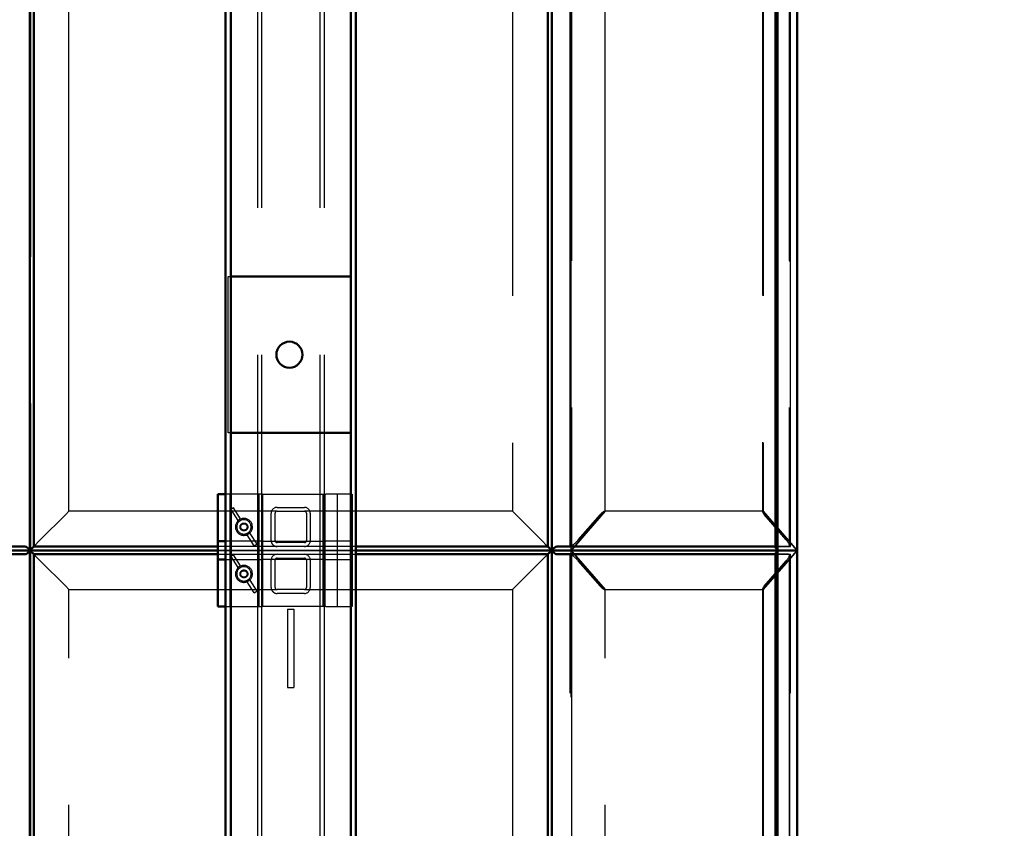
# Model space of a CAD drawing. Units: millimetres. Extents: x -3984845 to -3957227, y 347986 to 368223.
# Drawn here: x -3980443 to -3979688, y 356764 to 357383 of the extents above; entities that cross this region are included whole.
import ezdxf

# ---------------------------------------------------------------- set-up
doc = ezdxf.new("R2010")
doc.units = ezdxf.units.MM
doc.header["$LTSCALE"] = 75
doc.linetypes.add('AM_ISO02W050', pattern=[7.5, 6, -1.5])
doc.linetypes.add('Amconstr', pattern=[9999, 9999, 0])
for name, color, linetype, lineweight in [('AM_0', 7, 'Continuous', 50), ('AM_3N', 6, 'AM_ISO02W050', 25), ('AM_5', 3, 'Continuous', 25)]:
    doc.layers.add(name, color=color, linetype=linetype, lineweight=lineweight)
doc.styles.get("Standard").update_dxf_attribs({"font": 'ISOCP.SHX'})
doc.dimstyles.new('AM_ISO$0', dxfattribs={"dimtxt": 3.5, "dimasz": 3.5, "dimexe": 1, "dimexo": 0, "dimgap": 1.5, "dimtad": 1, "dimdsep": 46, "dimtxsty": 'Standard', "dimcen": 0, "dimclrd": 256, "dimclre": 256, "dimclrt": 2, "dimadec": 0, "dimazin": 2, "dimtp": 0.1, "dimtm": 0.1, "dimtfac": 0.71, "dimtmove": 0, "dimatfit": 3, "dimfxl": 1, "dimlwd": -1, "dimlwe": -1, "dimarcsym": 1})

# ---------------------------------------------------------------- blocks, each defined once
blk = doc.blocks.new('bfdfbnynb')
at = {"layer": 'AM_0'}
for p, q in [((-4113735.57, 402618.25), (-4111935.57, 402618.25)), ((-4111935.57, 402603.25), (-4111935.57, 402618.25)), ((-4111935.57, 402603.25), (-4111935.57, 402618.25)), ((-4111935.57, 402618.25), (-4110135.57, 402618.25)), ((-4111935.57, 402603.25), (-4111935.57, 402618.25)), ((-4111935.57, 402603.25), (-4111935.57, 402618.25)), ((-4113735.57, 402603.25), (-4111935.57, 402603.25)), ((-4113732.91, 402601.57), (-4111938.24, 402601.57)), ((-4111938.57, 402601.57), (-4111938.57, 402433.9)), ((-4111936.07, 402602.82), (-4111935.57, 402603.25)), ((-4111935.57, 402603.25), (-4111936.07, 402602.82)), ((-4111935.07, 402602.82), (-4111935.57, 402603.25)), ((-4111935.57, 402430.05), (-4111935.57, 402603.25)), ((-4111935.57, 402603.25), (-4111935.07, 402602.82)), ((-4111935.57, 402603.25), (-4110135.57, 402603.25)), ((-4111935.57, 402603.25), (-4111935.57, 402430.05)), ((-4111932.91, 402601.57), (-4110138.24, 402601.57)), ((-4111932.57, 402433.9), (-4111932.57, 402601.57)), ((-4112810.57, 402430.05), (-4111935.57, 402430.05)), ((-4111935.57, 402430.05), (-4112810.57, 402430.05)), ((-4112810.57, 402427.05), (-4111938.57, 402427.05)), ((-4111938.67, 402426.95), (-4111938.57, 402427.05)), ((-4111938.57, 402427.05), (-4111938.67, 402426.95)), ((-4111936.07, 402429.55), (-4111938.57, 402427.05)), ((-4111938.57, 402427.05), (-4111936.07, 402429.55)), ((-4111938.57, 402427.05), (-4111938.57, 402280.05)), ((-4111935.57, 402430.05), (-4111936.07, 402430.48)), ((-4111936.07, 402430.48), (-4111935.57, 402430.05)), ((-4111936.07, 402429.55), (-4111935.57, 402430.05)), ((-4111935.57, 402430.05), (-4111936.07, 402429.55)), ((-4111935.57, 402430.05), (-4111935.07, 402430.48)), ((-4111935.07, 402430.48), (-4111935.57, 402430.05)), ((-4111935.07, 402429.55), (-4111935.57, 402430.05)), ((-4111935.57, 402280.05), (-4111935.57, 402430.05)), ((-4111935.57, 402430.05), (-4111935.07, 402429.55)), ((-4111935.57, 402430.05), (-4110135.57, 402430.05)), ((-4111935.57, 402430.05), (-4111935.57, 402280.05)), ((-4110135.57, 402430.05), (-4111935.57, 402430.05)), ((-4111935.07, 402429.55), (-4111932.57, 402427.05)), ((-4111932.57, 402427.05), (-4111935.07, 402429.55)), ((-4111932.47, 402426.95), (-4111932.57, 402427.05)), ((-4111932.57, 402280.05), (-4111932.57, 402427.05)), ((-4111932.57, 402427.05), (-4111932.47, 402426.95)), ((-4111932.57, 402427.05), (-4110138.57, 402427.05)), ((-4111335.57, 402280.05), (-4114335.57, 402280.05)), ((-4111335.57, 402276.05), (-4114335.57, 402276.05)), ((-4112145.57, 402184.05), (-4112145.57, 402276.05)), ((-4112025.57, 402276.05), (-4112025.57, 402184.05)), ((-4111335.57, 402184.05), (-4114335.57, 402184.05)), ((-4111335.57, 402180.05), (-4114335.57, 402180.05)), ((-4111978.57, 402179.17), (-4111978.57, 402180.05)), ((-4111978.57, 402179.17), (-4111978.57, 402178.09)), ((-4111978.57, 402174.17), (-4111978.57, 402178.09)), ((-4111942.57, 402179.17), (-4111942.57, 402180.05)), ((-4111942.57, 402179.17), (-4111942.57, 402178.09)), ((-4111942.57, 402174.17), (-4111942.57, 402178.09)), ((-4111928.57, 402180.05), (-4111928.57, 402179.17)), ((-4111928.57, 402178.09), (-4111928.57, 402179.17)), ((-4111928.57, 402178.09), (-4111928.57, 402174.17)), ((-4111892.57, 402180.05), (-4111892.57, 402179.17)), ((-4111892.57, 402178.09), (-4111892.57, 402179.17)), ((-4111892.57, 402178.09), (-4111892.57, 402174.17)), ((-4111978.57, 402174.17), (-4111928.57, 402174.17)), ((-4111942.57, 402174.17), (-4111892.57, 402174.17)), ((-4111938.57, 402174.17), (-4111938.57, 402033.05)), ((-4111935.57, 402030.05), (-4111935.57, 402174.17)), ((-4111935.57, 402174.17), (-4111935.57, 402030.05)), ((-4111932.57, 402033.05), (-4111932.57, 402174.17)), ((-4111938.57, 402033.05), (-4112810.57, 402033.05)), ((-4111938.57, 402033.05), (-4111938.67, 402033.15)), ((-4111938.67, 402033.15), (-4111938.57, 402033.05)), ((-4111938.57, 402033.05), (-4111936.07, 402030.55)), ((-4111936.07, 402030.55), (-4111938.57, 402033.05)), ((-4111932.57, 402033.05), (-4111935.07, 402030.55)), ((-4111935.07, 402030.55), (-4111932.57, 402033.05)), ((-4111932.57, 402033.05), (-4111932.47, 402033.15)), ((-4111932.47, 402033.15), (-4111932.57, 402033.05)), ((-4110138.57, 402033.05), (-4111932.57, 402033.05)), ((-4111935.57, 402030.05), (-4112810.57, 402030.05)), ((-4111938.57, 402026.63), (-4111938.57, 401858.96)), ((-4111935.57, 402030.05), (-4111936.07, 402030.55)), ((-4111936.07, 402030.55), (-4111935.57, 402030.05)), ((-4111935.57, 402030.05), (-4111935.07, 402030.55)), ((-4111935.07, 402030.55), (-4111935.57, 402030.05)), ((-4110135.57, 402030.05), (-4111935.57, 402030.05)), ((-4111935.57, 401857.28), (-4111935.57, 402030.05)), ((-4111935.57, 402030.05), (-4111935.57, 401857.28)), ((-4111932.57, 401858.96), (-4111932.57, 402026.63))]:
    blk.add_line(p, q, dxfattribs=at)
blk.add_circle((-4112085.57, 402229.05), 10, dxfattribs=at)
for centre, major_axis, start_param, end_param in [((-4111936.07, 402604.07), (2.41, 2.41), 3.403392, 4.45059), ((-4111936.07, 402604.07), (2.41, 2.41), 3.403392, 4.45059), ((-4111935.07, 402604.07), (-2.41, 2.41), 1.832596, 2.879793), ((-4111935.07, 402604.07), (-2.41, 2.41), 1.832596, 2.879793), ((-4111943.57, 402447.98), (-4.83, 4.83), 3.403392, 3.60475), ((-4111943.57, 402447.98), (-4.83, 4.83), 3.403392, 3.60475), ((-4111927.57, 402447.98), (4.83, 4.83), 2.678435, 2.879793), ((-4111927.57, 402447.98), (4.83, 4.83), 2.678435, 2.879793), ((-4111936.07, 402431.73), (-2.41, 2.41), 0.261799, 1.832596), ((-4111936.07, 402431.73), (-2.41, 2.41), 0.261799, 1.832596), ((-4111935.07, 402431.73), (2.41, 2.41), 4.45059, 6.021386), ((-4111935.07, 402431.73), (2.41, 2.41), 4.45059, 6.021386), ((-4111936.07, 402028.8), (2.41, 2.41), 1.308997, 2.879793), ((-4111936.07, 402028.8), (2.41, 2.41), 1.308997, 2.879793), ((-4111935.07, 402028.8), (-2.41, 2.41), 3.403392, 4.974188), ((-4111935.07, 402028.8), (-2.41, 2.41), 3.403392, 4.974188)]:
    blk.add_ellipse(centre, major_axis=major_axis, ratio=0.267949, start_param=start_param, end_param=end_param, dxfattribs=at)
at = {"layer": 'AM_3N'}
for p, q in [((-4111935.57, 402618.25), (-4111965.57, 402592.27)), ((-4111965.57, 402592.27), (-4111935.57, 402618.25)), ((-4111935.57, 402618.25), (-4111905.57, 402592.27)), ((-4111905.57, 402592.27), (-4111935.57, 402618.25)), ((-4111938.57, 402613.16), (-4113732.57, 402613.16)), ((-4113732.57, 402612.16), (-4111938.57, 402612.16)), ((-4113731.9, 402612.33), (-4111939.24, 402612.33)), ((-4111963.07, 402592.94), (-4111943.57, 402609.83)), ((-4111943.57, 402609.83), (-4111963.07, 402592.94)), ((-4111938.57, 402612.16), (-4111938.57, 402613.16)), ((-4111938.57, 402612.16), (-4111938.57, 402611.66)), ((-4111938.57, 402611.66), (-4111938.57, 402601.91)), ((-4111938.57, 402601.91), (-4111938.57, 402611.66)), ((-4111932.57, 402612.16), (-4111932.57, 402613.16)), ((-4110138.57, 402613.16), (-4111932.57, 402613.16)), ((-4111932.57, 402611.66), (-4111932.57, 402612.16)), ((-4111932.57, 402612.16), (-4110138.57, 402612.16)), ((-4111932.57, 402611.66), (-4111932.57, 402601.91)), ((-4111932.57, 402601.91), (-4111932.57, 402611.66)), ((-4111931.9, 402612.33), (-4110139.24, 402612.33)), ((-4111908.07, 402592.94), (-4111927.57, 402609.83)), ((-4111927.57, 402609.83), (-4111908.07, 402592.94)), ((-4111938.57, 402601.91), (-4111938.57, 402601.57)), ((-4111932.57, 402601.57), (-4111932.57, 402601.91)), ((-4113705.91, 402591.69), (-4111965.24, 402591.69)), ((-4113705.57, 402592.27), (-4111965.57, 402592.27)), ((-4111965.57, 402592.27), (-4111965.57, 402592.02)), ((-4111965.57, 402592.02), (-4111965.57, 402592.27)), ((-4111965.57, 402592.02), (-4111965.57, 402470.78)), ((-4111905.91, 402591.69), (-4110165.24, 402591.69)), ((-4111905.57, 402592.27), (-4111905.57, 402592.02)), ((-4111905.57, 402592.02), (-4111905.57, 402592.27)), ((-4111905.57, 402592.27), (-4110165.57, 402592.27)), ((-4111905.57, 402470.78), (-4111905.57, 402592.02)), ((-4111965.57, 402471.03), (-4113705.57, 402471.03)), ((-4111965.57, 402471.03), (-4111935.57, 402445.05)), ((-4111935.57, 402445.05), (-4111965.57, 402471.03)), ((-4111905.57, 402471.03), (-4111935.57, 402445.05)), ((-4111935.57, 402445.05), (-4111905.57, 402471.03)), ((-4110165.57, 402471.03), (-4111905.57, 402471.03)), ((-4111943.57, 402450.48), (-4111963.07, 402467.36)), ((-4111963.07, 402467.36), (-4111943.57, 402450.48)), ((-4111927.57, 402450.48), (-4111908.07, 402467.36)), ((-4111908.07, 402467.36), (-4111927.57, 402450.48)), ((-4111935.57, 402445.05), (-4113735.57, 402445.05)), ((-4113732.57, 402445.15), (-4111938.57, 402445.15)), ((-4111938.57, 402444.15), (-4113732.57, 402444.15)), ((-4110135.57, 402445.05), (-4111935.57, 402445.05)), ((-4111932.57, 402445.15), (-4110138.57, 402445.15)), ((-4110138.57, 402444.15), (-4111932.57, 402444.15)), ((-4111943.57, 402422.05), (-4111938.67, 402426.95)), ((-4111938.67, 402426.95), (-4111943.57, 402422.05)), ((-4111927.57, 402422.05), (-4111932.47, 402426.95)), ((-4111932.47, 402426.95), (-4111927.57, 402422.05)), ((-4111963.07, 402402.55), (-4111943.57, 402422.05)), ((-4111943.57, 402422.05), (-4111963.07, 402402.55)), ((-4111908.07, 402402.55), (-4111927.57, 402422.05)), ((-4111927.57, 402422.05), (-4111908.07, 402402.55)), ((-4113705.57, 402400.05), (-4111965.57, 402400.05)), ((-4111963.07, 402402.55), (-4111965.57, 402400.05)), ((-4111965.57, 402400.05), (-4111963.07, 402402.55)), ((-4111965.57, 402400.05), (-4111965.57, 402240.55)), ((-4111908.07, 402402.55), (-4111905.57, 402400.05)), ((-4111905.57, 402400.05), (-4111908.07, 402402.55)), ((-4111905.57, 402240.55), (-4111905.57, 402400.05)), ((-4111905.57, 402400.05), (-4110165.57, 402400.05)), ((-4111978.57, 402275.25), (-4111978.57, 402277.11)), ((-4111978.57, 402277.11), (-4111928.57, 402277.11)), ((-4111978.57, 402275.25), (-4111978.57, 402256.97)), ((-4111942.57, 402275.25), (-4111942.57, 402277.11)), ((-4111942.57, 402277.11), (-4111892.57, 402277.11)), ((-4111942.57, 402275.25), (-4111942.57, 402256.97)), ((-4111938.57, 402280.05), (-4111938.57, 402240.55)), ((-4111935.57, 402174.17), (-4111935.57, 402280.05)), ((-4111935.57, 402280.05), (-4111935.57, 402174.17)), ((-4111932.57, 402240.55), (-4111932.57, 402280.05)), ((-4111928.57, 402277.11), (-4111928.57, 402275.25)), ((-4111928.57, 402256.97), (-4111928.57, 402275.25)), ((-4111892.57, 402277.11), (-4111892.57, 402275.25)), ((-4111892.57, 402256.97), (-4111892.57, 402275.25)), ((-4111978.57, 402265.65), (-4111928.57, 402265.65)), ((-4111942.57, 402265.65), (-4111892.57, 402265.65)), ((-4114335.57, 402255.55), (-4111335.57, 402255.55)), ((-4114335.57, 402252.35), (-4111335.57, 402252.35)), ((-4111978.57, 402208.48), (-4111978.57, 402256.97)), ((-4111978.57, 402256.14), (-4111928.57, 402256.14)), ((-4111978.57, 402254.56), (-4111928.57, 402254.56)), ((-4111942.57, 402208.48), (-4111942.57, 402256.97)), ((-4111942.57, 402256.14), (-4111892.57, 402256.14)), ((-4111942.57, 402254.56), (-4111892.57, 402254.56)), ((-4111928.57, 402256.97), (-4111928.57, 402208.48)), ((-4111892.57, 402256.97), (-4111892.57, 402208.48)), ((-4111964.07, 402245.05), (-4111943.07, 402245.05)), ((-4111928.07, 402245.05), (-4111907.07, 402245.05)), ((-4111968.57, 402219.55), (-4111968.57, 402240.55)), ((-4111965.57, 402219.55), (-4111965.57, 402240.55)), ((-4111964.07, 402242.05), (-4111943.07, 402242.05)), ((-4111941.57, 402240.55), (-4111941.57, 402219.55)), ((-4111938.57, 402240.55), (-4111938.57, 402219.55)), ((-4111932.57, 402219.55), (-4111932.57, 402240.55)), ((-4111929.57, 402219.55), (-4111929.57, 402240.55)), ((-4111928.07, 402242.05), (-4111907.07, 402242.05)), ((-4111905.57, 402240.55), (-4111905.57, 402219.55)), ((-4111902.57, 402240.55), (-4111902.57, 402219.55)), ((-4111890.57, 402227.55), (-4111890.57, 402232.55)), ((-4111890.57, 402232.55), (-4111830.57, 402232.55)), ((-4111830.57, 402227.55), (-4111830.57, 402232.55)), ((-4111890.57, 402227.55), (-4111830.57, 402227.55)), ((-4111965.57, 402219.55), (-4111965.57, 402060.05)), ((-4111943.07, 402218.05), (-4111964.07, 402218.05)), ((-4111943.07, 402215.05), (-4111964.07, 402215.05)), ((-4111938.57, 402219.55), (-4111938.57, 402174.17)), ((-4111932.57, 402174.17), (-4111932.57, 402219.55)), ((-4111907.07, 402218.05), (-4111928.07, 402218.05)), ((-4111907.07, 402215.05), (-4111928.07, 402215.05)), ((-4111905.57, 402060.05), (-4111905.57, 402219.55)), ((-4114335.57, 402207.75), (-4111335.57, 402207.75)), ((-4111978.57, 402208.48), (-4111978.57, 402180.15)), ((-4111978.57, 402208.48), (-4111928.57, 402208.48)), ((-4111942.57, 402208.48), (-4111942.57, 402180.15)), ((-4111942.57, 402208.48), (-4111892.57, 402208.48)), ((-4111928.57, 402180.15), (-4111928.57, 402208.48)), ((-4111892.57, 402180.15), (-4111892.57, 402208.48)), ((-4114335.57, 402204.55), (-4111335.57, 402204.55)), ((-4111978.57, 402205.54), (-4111928.57, 402205.54)), ((-4111948.63, 402198.72), (-4111940.32, 402204.07)), ((-4111939.08, 402202.13), (-4111947.39, 402196.78)), ((-4111942.57, 402205.54), (-4111892.57, 402205.54)), ((-4111939.08, 402202.13), (-4111940.32, 402204.07)), ((-4111912.63, 402198.72), (-4111904.32, 402204.07)), ((-4111903.08, 402202.13), (-4111911.39, 402196.78)), ((-4111903.08, 402202.13), (-4111904.32, 402204.07)), ((-4111959.76, 402191.55), (-4111968.07, 402186.2)), ((-4111959.76, 402191.55), (-4111958.75, 402192.2)), ((-4111959.66, 402191.61), (-4111958.41, 402189.68)), ((-4111948.63, 402198.72), (-4111949.64, 402198.07)), ((-4111948.73, 402198.65), (-4111947.49, 402196.72)), ((-4111948.39, 402196.14), (-4111947.39, 402196.78)), ((-4111923.76, 402191.55), (-4111932.07, 402186.2)), ((-4111923.76, 402191.55), (-4111922.75, 402192.2)), ((-4111923.66, 402191.61), (-4111922.41, 402189.68)), ((-4111912.63, 402198.72), (-4111913.64, 402198.07)), ((-4111912.73, 402198.65), (-4111911.49, 402196.72)), ((-4111912.39, 402196.14), (-4111911.39, 402196.78)), ((-4112145.57, 402182.05), (-4112145.57, 402184.05)), ((-4112025.57, 402184.05), (-4112025.57, 402182.05)), ((-4111968.07, 402186.2), (-4111966.82, 402184.26)), ((-4111966.82, 402184.26), (-4111958.51, 402189.62)), ((-4111957.51, 402190.26), (-4111958.51, 402189.62)), ((-4111932.07, 402186.2), (-4111930.82, 402184.26)), ((-4111930.82, 402184.26), (-4111922.51, 402189.62)), ((-4111921.51, 402190.26), (-4111922.51, 402189.62)), ((-4112025.57, 402182.05), (-4112145.57, 402182.05)), ((-4111978.57, 402183.45), (-4111928.57, 402183.45)), ((-4111978.57, 402180.15), (-4111928.57, 402180.15)), ((-4111978.57, 402180.05), (-4111978.57, 402180.15)), ((-4111942.57, 402183.45), (-4111892.57, 402183.45)), ((-4111942.57, 402180.15), (-4111892.57, 402180.15)), ((-4111942.57, 402180.05), (-4111942.57, 402180.15)), ((-4111928.57, 402180.15), (-4111928.57, 402180.05)), ((-4111892.57, 402180.15), (-4111892.57, 402180.05)), ((-4111965.57, 402060.05), (-4113705.57, 402060.05)), ((-4111965.57, 402060.05), (-4111963.07, 402057.55)), ((-4111963.07, 402057.55), (-4111965.57, 402060.05)), ((-4111943.57, 402038.05), (-4111963.07, 402057.55)), ((-4111963.07, 402057.55), (-4111943.57, 402038.05)), ((-4111927.57, 402038.05), (-4111908.07, 402057.55)), ((-4111908.07, 402057.55), (-4111927.57, 402038.05)), ((-4111905.57, 402060.05), (-4111908.07, 402057.55)), ((-4111908.07, 402057.55), (-4111905.57, 402060.05)), ((-4110165.57, 402060.05), (-4111905.57, 402060.05)), ((-4111938.67, 402033.15), (-4111943.57, 402038.05)), ((-4111943.57, 402038.05), (-4111938.67, 402033.15)), ((-4111932.47, 402033.15), (-4111927.57, 402038.05)), ((-4111927.57, 402038.05), (-4111932.47, 402033.15)), ((-4113735.57, 402030.48), (-4111935.57, 402030.48)), ((-4111936.07, 402030.05), (-4111935.57, 402030.48)), ((-4111935.57, 402030.48), (-4111936.07, 402030.05)), ((-4111935.07, 402030.05), (-4111935.57, 402030.48)), ((-4111935.57, 402030.48), (-4111935.07, 402030.05)), ((-4111935.57, 402030.48), (-4110135.57, 402030.48))]:
    blk.add_line(p, q, dxfattribs=at)
for centre, radius in [((-4111953.57, 402194.17), 3), ((-4111953.57, 402194.17), 3), ((-4111953.57, 402194.17), 2.5), ((-4111953.57, 402194.17), 2.46), ((-4111917.57, 402194.17), 3), ((-4111917.57, 402194.17), 3), ((-4111917.57, 402194.17), 2.5), ((-4111917.57, 402194.17), 2.46)]:
    blk.add_circle(centre, radius, dxfattribs=at)
for centre, radius, start, end in [((-4111964.07, 402240.55), 4.5, 90, 180), ((-4111943.07, 402240.55), 4.5, 0, 90), ((-4111928.07, 402240.55), 4.5, 90, 180), ((-4111907.07, 402240.55), 4.5, 0, 90), ((-4111964.07, 402240.55), 1.5, 90, 180), ((-4111943.07, 402240.55), 1.5, 0, 90), ((-4111928.07, 402240.55), 1.5, 90, 180), ((-4111907.07, 402240.55), 1.5, 0, 90), ((-4111964.07, 402219.55), 4.5, 180, 270), ((-4111964.07, 402219.55), 1.5, 180, 270), ((-4111943.07, 402219.55), 1.5, 270, 0), ((-4111943.07, 402219.55), 4.5, 270, 0), ((-4111928.07, 402219.55), 4.5, 180, 270), ((-4111928.07, 402219.55), 1.5, 180, 270), ((-4111907.07, 402219.55), 1.5, 270, 0), ((-4111907.07, 402219.55), 4.5, 270, 0), ((-4111953.57, 402194.17), 6.5, 42.97453, 202.59336), ((-4111953.57, 402194.17), 5.5, 32.78395, 212.78395), ((-4111917.57, 402194.17), 6.5, 42.97453, 202.59336), ((-4111917.57, 402194.17), 5.5, 32.78395, 212.78395), ((-4111953.57, 402194.17), 6.5, 222.97453, 22.59336), ((-4111953.57, 402194.17), 5.5, 212.78395, 32.78395), ((-4111917.57, 402194.17), 6.5, 222.97453, 22.59336), ((-4111917.57, 402194.17), 5.5, 212.78395, 32.78395)]:
    blk.add_arc(centre, radius, start, end, dxfattribs=at)
for centre, major_axis, ratio, start_param, end_param in [((-4111943.57, 402607.33), (4.83, 4.83), 0.267949, 6.021386, 7.592182), ((-4111943.57, 402607.33), (4.83, 4.83), 0.267949, 6.021386, 7.592182), ((-4111927.57, 402607.33), (-4.83, 4.83), 0.267949, -1.308997, 0.261799), ((-4111927.57, 402607.33), (-4.83, 4.83), 0.267949, -1.308997, 0.261799), ((-4111936.07, 402604.07), (2.41, 2.41), 0.267949, 2.879793, 3.403392), ((-4111936.07, 402604.07), (2.41, 2.41), 0.267949, 2.879793, 3.403392), ((-4111935.07, 402604.07), (-2.41, 2.41), 0.267949, 2.879793, 3.403392), ((-4111935.07, 402604.07), (-2.41, 2.41), 0.267949, 2.879793, 3.403392), ((-4111963.07, 402594.19), (2.41, 2.41), 0.267949, 2.879793, 4.45059), ((-4111963.07, 402594.19), (2.41, 2.41), 0.267949, 2.879793, 4.45059), ((-4111908.07, 402594.19), (-2.41, 2.41), 0.267949, 1.832596, 3.403392), ((-4111908.07, 402594.19), (-2.41, 2.41), 0.267949, 1.832596, 3.403392), ((-4111963.07, 402468.61), (-2.41, 2.41), 0.267949, 0.261799, 1.832596), ((-4111963.07, 402468.61), (-2.41, 2.41), 0.267949, 0.261799, 1.832596), ((-4111908.07, 402468.61), (2.41, 2.41), 0.267949, 4.45059, 6.021386), ((-4111908.07, 402468.61), (2.41, 2.41), 0.267949, 4.45059, 6.021386), ((-4111943.57, 402447.98), (-4.83, 4.83), 0.267949, 3.60475, 4.974188), ((-4111943.57, 402447.98), (-4.83, 4.83), 0.267949, 3.60475, 4.974188), ((-4111927.57, 402447.98), (4.83, 4.83), 0.267949, 1.308997, 2.678435), ((-4111927.57, 402447.98), (4.83, 4.83), 0.267949, 1.308997, 2.678435), ((-4111947.49, 402198.08), (10.7, 6.89), 0.823054, 3.031615, 3.141593), ((-4111959.65, 402190.25), (10.7, 6.89), 0.823054, 0, 0.109977), ((-4111959.65, 402190.25), (10.7, 6.89), 0.823054, -0.109977, 0), ((-4111911.49, 402198.08), (10.7, 6.89), 0.823054, 3.031615, 3.141593), ((-4111923.65, 402190.25), (10.7, 6.89), 0.823054, 0, 0.109977), ((-4111923.65, 402190.25), (10.7, 6.89), 0.823054, -0.109977, 0), ((-4111947.49, 402198.08), (10.7, 6.89), 0.823054, 3.141593, 3.25157), ((-4111911.49, 402198.08), (10.7, 6.89), 0.823054, 3.141593, 3.25157)]:
    blk.add_ellipse(centre, major_axis=major_axis, ratio=ratio, start_param=start_param, end_param=end_param, dxfattribs=at)
blk = doc.blocks.new('*D1309')
at = {"layer": 'AM_5', "linetype": 'ByBlock', "transparency": 16777216}
for p, q in [((-3979687.91, 357876.74), (-3981101.99, 357876.74)), ((-3981051.99, 357701.74), (-3981051.99, 353551.74)), ((-3980622.61, 353376.74), (-3981101.99, 353376.74))]:
    blk.add_line(p, q, dxfattribs=at)
at = {"layer": 'AM_5', "linetype": 'Amconstr', "transparency": 16777216}
for points in [[(-3981081.16, 357701.74), (-3981022.83, 357701.74), (-3981051.99, 357876.74)], [(-3981081.16, 353551.74), (-3981022.83, 353551.74), (-3981051.99, 353376.74)]]:
    blk.add_solid(points, dxfattribs=at)
at = {"layer": 'Defpoints', "color": 0, "linetype": 'Amconstr', "transparency": 16777216}
for p in [(-3979687.91, 357876.74, -3529.08), (-3981051.99, 353376.74), (-3980622.61, 353376.74)]:
    blk.add_point(p, dxfattribs=at)
at = {"layer": 'AM_5', "color": 2, "linetype": 'Amconstr', "lineweight": 25, "transparency": 16777216, "insert": (-3981214.49, 355626.74), "char_height": 175, "attachment_point": 5, "rotation": 90}
blk.add_mtext('4500', dxfattribs=at)

msp = doc.modelspace()

# ---------------------------------------------------------------- block references
at = {"linetype": 'Amconstr', "lineweight": 25, "rotation": 270}
msp.add_blockref('bfdfbnynb', (-4382464.888, -3754958.829, -345.298), dxfattribs=at)

# ---------------------------------------------------------------- dimensions: what is measured, and where the dimension line sits
at = {"layer": 'AM_5', "linetype": 'Amconstr', "lineweight": 25}
dim = msp.add_linear_dim(base=(-3981051.992, 353376.744), p1=(-3979687.915, 357876.744, -3529.081), p2=(-3980622.611, 353376.744), angle=90, dimstyle='AM_ISO$0', override={"dimscale": 50, "dimdec": 0}, dxfattribs=at)
dim.commit()
dim.dimension.update_dxf_attribs({"geometry": '*D1309', "text_midpoint": (-3981214.492, 355626.744)})

doc.saveas('drawing.dxf')
